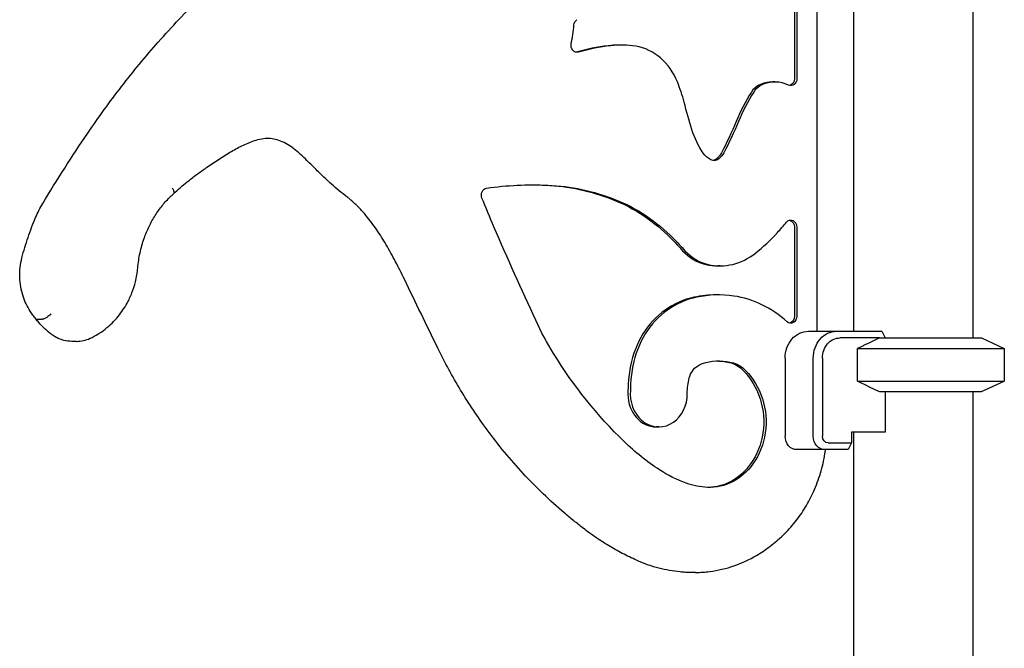
# Model space of a CAD drawing. Units: millimetres. Extents: x 0 to 29700, y 0 to 21000.
# Drawn here: x 6430 to 7164, y 5334 to 5802 of the extents above; entities that cross this region are included whole.
import ezdxf

# ---------------------------------------------------------------- set-up
doc = ezdxf.new("R2010")
doc.units = ezdxf.units.MM
doc.header["$LTSCALE"] = 15
doc.layers.add('P001', color=131, linetype='Continuous')

msp = doc.modelspace()

# ---------------------------------------------------------------- linework, layer by layer
at = {"layer": 'P001'}
for p, q in [((7140.18, 5924.7), (7140.18, 5564.7)), ((7051.18, 5894.5), (7051.18, 5569.7)), ((7024.2, 5569.7), (7024.2, 5877.38)), ((7007.32, 5865.06), (7007.32, 5757.79)), ((7009.07, 5865.06), (7009.07, 5757.79)), ((6878.17, 5782.76), (6876.42, 5782.76)), ((6992.7, 5755.32), (6990.95, 5755.32)), ((7007.32, 5647.24), (7007.32, 5580.85)), ((7009.07, 5647.24), (7009.07, 5580.85)), ((6951.84, 5618.4), (6950.09, 5618.4)), ((6950.6, 5596.74), (6948.85, 5596.74)), ((6446.26, 5578.53), (6442.76, 5578.53)), ((7017.63, 5569.7), (7038.63, 5569.7)), ((7038.63, 5569.7), (7072.21, 5569.7)), ((7070.69, 5564.7), (7041.13, 5564.7)), ((7070.69, 5564.7), (7146.68, 5564.7)), ((7072.62, 5569.27), (7074.91, 5564.7)), ((7146.68, 5564.7), (7163.68, 5556.78)), ((6472.09, 5562.14), (6468.59, 5562.14)), ((7054.27, 5556.78), (7163.68, 5556.78)), ((7054.27, 5532.63), (7054.27, 5556.78)), ((7163.68, 5556.78), (7163.68, 5532.63)), ((7000.31, 5549.7), (7000.31, 5491.5)), ((7021.31, 5491.5), (7021.31, 5549.7)), ((7028.14, 5549.7), (7028.14, 5491.5)), ((7054.27, 5532.63), (7163.68, 5532.63)), ((7146.68, 5524.7), (7163.68, 5532.63)), ((7070.69, 5524.7), (7146.68, 5524.7)), ((7074.91, 5524.7), (7074.91, 5494.5)), ((7140.18, 5524.7), (7140.18, 4719.7)), ((6906.17, 5498.42), (6904.42, 5498.42)), ((7074.91, 5494.5), (7049.79, 5494.5)), ((7049.79, 5494.5), (7049.79, 5486.5)), ((7051.18, 5494.5), (7051.18, 4714.7)), ((7032.47, 5486.5), (7049.79, 5486.5)), ((7049.79, 5486.5), (7047.29, 5481.5)), ((7029.97, 5481.5), (7008.97, 5481.5)), ((7047.29, 5481.5), (7029.97, 5481.5)), ((6933.48, 5390.05), (6929.98, 5390.05))]:
    msp.add_line(p, q, dxfattribs=at)
for points in [[(6480.51, 5717.12, -0.015576), (6505.74, 5751.91, -0.016147), (6533.11, 5785.03, -0.008698), (6548.51, 5801.88, -0.008874), (6564.49, 5818.18)], [(6447.02, 5664.9, -0.006428), (6463.43, 5691.23, -0.00652), (6480.51, 5717.12)], [(6586.57, 5702.99, -0.02715), (6595.42, 5707.82, -0.028482), (6604.75, 5711.64)], [(6604.75, 5711.64, -0.040787), (6610.17, 5713.02, -0.0421), (6615.74, 5713.49)], [(6634.17, 5705.6, 0.037125), (6629.4, 5708.83, 0.040271), (6624.2, 5711.29, 0.037831), (6619.18, 5712.76, 0.039243), (6613.99, 5713.45)], [(6568.21, 5691.01, -0.006078), (6577.31, 5697.11, -0.006153), (6586.57, 5702.99)], [(6643.92, 5696.89, 0.01445), (6639.17, 5701.39, 0.014959), (6634.17, 5705.6)], [(6659.52, 5681.7, -0.00401), (6651.66, 5689.23, -0.003974), (6643.92, 5696.89)], [(6554.61, 5680.92, -0.008714), (6561.32, 5686.08, -0.008881), (6568.21, 5691.01)], [(6544.48, 5672.07, -0.011071), (6549.45, 5676.61, -0.011362), (6554.61, 5680.92)], [(6672.46, 5670.75, -0.012302), (6666.49, 5675.5, -0.011991), (6660.77, 5680.54, -0.001332), (6660.14, 5681.12, -0.001328), (6659.52, 5681.7)], [(6543.41, 5676.48, -0.018524), (6543.91, 5675.69, -0.025792), (6544.34, 5674.86, -0.021249), (6544.58, 5674.27, -0.034197), (6544.75, 5673.65, -0.028341), (6544.81, 5673.24, -0.047552), (6544.81, 5672.83, -0.071428), (6544.71, 5672.4, -0.116207), (6544.46, 5672.05)], [(6517.83, 5616.84, -0.03079), (6519.53, 5628.05, -0.031899), (6522.61, 5638.96, -0.02731), (6526.25, 5647.69, -0.028966), (6530.83, 5655.95, -0.028836), (6536.14, 5663.34, -0.031048), (6542.29, 5670.04, -0.005163), (6543.36, 5671.06, -0.005238), (6544.46, 5672.05)], [(6688.01, 5655.75, 0.021243), (6682.56, 5661.83, 0.022399), (6676.61, 5667.4, 0.007451), (6674.56, 5669.11, 0.007582), (6672.46, 5670.75)], [(6441.65, 5654.35, -0.017921), (6444.14, 5659.72, -0.01854), (6447.02, 5664.9)], [(6431.48, 5624.41, -0.017403), (6436.04, 5639.56, -0.017878), (6441.65, 5654.35)], [(6702.95, 5634.15, 0.019958), (6695.92, 5645.26, 0.020931), (6688.01, 5655.75)], [(6716.52, 5608.5, 0.00933), (6709.98, 5621.45, 0.009515), (6702.95, 5634.15)], [(6437.66, 5584.69, -0.033524), (6434.65, 5590.03, -0.031715), (6432.36, 5595.72, -0.036715), (6430.58, 5602.76, -0.035708), (6429.85, 5609.99, -0.035652), (6430.14, 5617.26, -0.036343), (6431.48, 5624.41)], [(6509.82, 5590.53, 0.034103), (6513.49, 5598.32, 0.032381), (6516.1, 5606.52, 0.01939), (6517.16, 5611.65, 0.019103), (6517.83, 5616.84)], [(6741.48, 5557.09, -0.000694), (6728.96, 5582.78, -0.000693), (6716.52, 5608.5)], [(6441.9, 5578.85, -0.011796), (6439.71, 5581.72, -0.011511), (6437.66, 5584.69)], [(6482.34, 5564.42, 0.029775), (6488.16, 5567.55, 0.02833), (6493.58, 5571.33, 0.028147), (6498.64, 5575.79, 0.026606), (6503.19, 5580.77, 0.022674), (6506.72, 5585.51, 0.021678), (6509.82, 5590.53)], [(6453.95, 5567, -0.029906), (6448.73, 5571.31, -0.028211), (6444.05, 5576.2, -0.007008), (6442.95, 5577.51, -0.006907), (6441.89, 5578.86)], [(6441.9, 5578.85, 0.119702), (6442.16, 5578.65, 0.067968), (6442.49, 5578.55, 0.020975), (6442.62, 5578.54, 0.016216), (6442.76, 5578.53)], [(6453.12, 5582.55, -0.023341), (6452.05, 5581.54, -0.020283), (6450.9, 5580.63, -0.008155), (6450.43, 5580.3, -0.008722), (6449.96, 5579.98, -0.016912), (6449.05, 5579.45, -0.024218), (6448.11, 5579, -0.018014), (6447.52, 5578.78, -0.029895), (6446.91, 5578.61, -0.02005), (6446.59, 5578.56, -0.031895), (6446.26, 5578.53)], [(6468.59, 5562.14, -0.061164), (6462.78, 5562.86, -0.058669), (6457.3, 5564.93, -0.019182), (6455.59, 5565.9, -0.018648), (6453.95, 5567)], [(6472.09, 5562.14, 0.055137), (6477.33, 5562.73, 0.053283), (6482.34, 5564.42)], [(7070.69, 5564.7, 0.003462), (7064.67, 5561.87, 0.002185), (7058.69, 5558.96, 0.00071), (7056.48, 5557.87, 0.000612), (7054.27, 5556.78)], [(6835.64, 5434.49, -0.030053), (6805.13, 5463.72, -0.028147), (6778.21, 5496.3, -0.023001), (6758.48, 5525.87, -0.021927), (6741.48, 5557.09)], [(7054.27, 5532.63, 0.001907), (7060.76, 5529.43, 0.003055), (7067.28, 5526.3, 0.000935), (7068.98, 5525.5, 0.001073), (7070.69, 5524.7)], [(7007.81, 5427.74, 0.032822), (7015.35, 5438.46, 0.030773), (7021.47, 5450.05, 0.033957), (7026.67, 5464.01, 0.032486), (7029.97, 5478.54, 0.003238), (7030.2, 5480.02, 0.003233), (7030.41, 5481.5)], [(6850, 5422.87, -0.005826), (6842.76, 5428.6, -0.005754), (6835.64, 5434.49)], [(6944.16, 5390.74, 0.051078), (6962.16, 5395.01, 0.048218), (6978.97, 5402.74, 0.031067), (6989.26, 5409.62, 0.029278), (6998.64, 5417.69, 0.015696), (7003.38, 5422.57, 0.015188), (7007.81, 5427.74)], [(6891.02, 5398.52, -0.015855), (6880.29, 5403.6, -0.01545), (6869.89, 5409.35, -0.015434), (6859.74, 5415.8, -0.014982), (6850, 5422.87)], [(6922.02, 5390.43, -0.039897), (6906.21, 5393.26, -0.038481), (6891.02, 5398.52)], [(6929.98, 5390.05, -0.012159), (6925.99, 5390.14, -0.012133), (6922.02, 5390.43)], [(6933.48, 5390.05, 0.016357), (6938.83, 5390.22, 0.016293), (6944.16, 5390.74)]]:
    msp.add_lwpolyline(points, format="xyb", dxfattribs=at)
for centre, major_axis, ratio, start_param, end_param in [((6739.17, 5810.83), (0, 120.5), 0.866025, 4.486247, 4.604001), ((6878.17, 5690.76), (0, 92), 0.866025, 6.147449, 6.3821), ((6885.78, 5581.79), (0, 201.5), 0.866025, 0.098915, 0.238418), ((6887.53, 5581.79), (0, 201.5), 0.866025, 0.098915, 0.238418), ((6876.42, 5690.76), (0, 92), 0.866025, 0, 0.098915), ((6883.5, 5735.84), (0, 46.5), 0.866025, 5.145213, 6.147449), ((6825.72, 5705.01), (0, 120), 0.866025, 5.011076, 5.145213), ((6990.95, 5725.22), (0, 30.1), 0.866025, 0, 0.402842), ((6992.7, 5725.22), (0, 30.1), 0.866025, 5.990052, 6.686027), ((6990.98, 5718.62), (0, 37), 0.866025, 5.902158, 5.990052), ((7075.35, 5663.74), (0, 143), 0.866025, 0.942744, 1.121387), ((7077.1, 5663.74), (0, 143), 0.866025, 0.942744, 1.121387), ((6986, 5738.65), (0, 15.5), 0.866025, 0.402842, 0.942744), ((6987.75, 5738.65), (0, 15.5), 0.866025, 0.402842, 0.942744), ((6852.21, 5818.04), (0, 240), 0.866025, 3.896084, 3.941783), ((6898.48, 5761.2), (0, 162), 0.866025, 3.745564, 3.896084), ((6947.83, 5658.65), (0, 40), 0.866025, 2.380669, 2.94669), ((6949.58, 5658.65), (0, 40), 0.866025, 2.380669, 2.94669), ((6951.84, 5671.9), (0, 53.5), 0.866025, 2.94669, 3.745564), ((6950.09, 5671.9), (0, 53.5), 0.866025, 2.94669, 3.141593), ((6943.88, 5523.22), (0, 73), 0.866025, 0.180429, 0.549129), ((6945.63, 5523.22), (0, 73), 0.866025, 0.180429, 0.549129), ((6948.85, 5491.74), (0, 105), 0.866025, 0, 0.180429), ((6950.6, 5491.74), (0, 105), 0.866025, 6.156808, 6.463614), ((6951.86, 5503.15), (0, 93.5), 0.866025, 5.618693, 6.156808), ((6940.49, 5529.62), (0, 65.5), 0.866025, 0.549129, 1.351611), ((6942.24, 5529.62), (0, 65.5), 0.866025, 0.549129, 1.351611), ((7095.68, 5590.7), (38.54, -38.54), 0.57735, 4.680246, 4.691242), ((6964.16, 5523.53), (0, 93.5), 0.866025, 1.351611, 1.579427), ((6965.91, 5523.53), (0, 93.5), 0.866025, 1.351611, 1.579427), ((6904.42, 5522.94), (0, 24.52), 0.866025, 1.579427, 3.141593), ((6906.17, 5522.94), (0, 24.52), 0.866025, 1.579427, 4.726565)]:
    msp.add_ellipse(centre, major_axis=major_axis, ratio=ratio, start_param=start_param, end_param=end_param, dxfattribs=at)
at = {"layer": 'P001', "extrusion": (0, 0, -1)}
for centre, major_axis, start_param, end_param in [((6847.39, 5797.23), (0, -5.2), 1.679184, 2.603082), ((6845.26, 5782.65), (0, -5.2), 6.044767, 8.080123), ((6843.51, 5782.65), (0, -5.2), 6.044767, 6.087641), ((7004.57, 5757.79), (0, -5.2), 4.712389, 6.664213), ((7002.82, 5757.79), (0, -5.2), 4.712389, 6.087641), ((7383.57, 5903.35), (0, -554), 1.23327, 1.272109), ((6740.71, 5850.11), (0, -286), 5.161798, 5.254399), ((6742.46, 5850.11), (0, -286), 5.161798, 5.254399), ((6980.71, 5740.09), (0, -61), 0.90201, 1.23327), ((6950.14, 5712.19), (0, -16), 0.381428, 0.90201), ((6941.77, 5710.31), (0, -15), 5.254399, 5.642986), ((6943.52, 5710.31), (0, -15), 5.254399, 5.642986), ((6947.4, 5704.3), (0, -7.5), 5.642986, 6.664613), ((6945.65, 5704.3), (0, -7.5), 5.642986, 6.148059), ((6778.42, 5671.1), (0, -5.2), 1.135951, 3.018791), ((6812.61, 5351.23), (0, -327.5), 3.018791, 3.180271), ((6810.86, 5351.23), (0, -327.5), 3.144678, 3.180271), ((6814.96, 5473.64), (0, -205), 3.180271, 3.467072), ((6816.71, 5473.64), (0, -205), 3.180271, 3.467072), ((7467.87, 6040.89), (0, -883), 1.108834, 1.135951), ((6830.88, 5528.12), (0, -147.5), 3.467072, 3.863734), ((6832.63, 5528.12), (0, -147.5), 3.467072, 3.863734), ((7004.57, 5647.24), (0, -5.2), 2.341402, 4.712389), ((7002.82, 5647.24), (0, -5.2), 3.337137, 4.712389), ((8794.32, 6803.49), (0, -2594), 1.078706, 1.108834), ((6716.11, 5377.66), (0, -348), 3.863734, 3.902516), ((6717.86, 5377.66), (0, -348), 3.863734, 3.902516), ((6990.33, 5686.81), (0, -230.5), 0.951957, 1.078706), ((7004.57, 5580.85), (0, -5.2), 4.712389, 6.947677), ((7002.82, 5580.85), (0, -5.2), 4.712389, 6.087641), ((7017.63, 5549.7), (0, -20), 1.570796, 3.141593), ((7038.63, 5549.7), (0, -20), 1.570796, 3.141593), ((7041.13, 5549.7), (0, -15), 1.570796, 3.141593), ((7074.63, 5756.13), (0, -350), 0.696077, 0.951957), ((6950.61, 5492.57), (0, -55), 2.940806, 3.377355), ((6941.68, 5530.35), (0, -15.5), 1.872547, 2.614952), ((6945.17, 5523.44), (0, -23.5), 2.614952, 2.940806), ((6948.86, 5492.57), (0, -55), 3.159964, 3.377355), ((6955.03, 5522.23), (0, -24.5), 3.377355, 3.869811), ((6956.78, 5522.23), (0, -24.5), 3.377355, 3.869811), ((6959.88, 5523.82), (0, -37.5), 1.556621, 1.872547), ((6938.31, 5500.58), (0, -53.5), 3.869811, 4.351391), ((6940.06, 5500.58), (0, -53.5), 3.869811, 4.351391), ((6941.96, 5502.17), (0, -49), 4.351391, 5.406294), ((6943.71, 5502.17), (0, -49), 4.351391, 5.406294), ((7008.97, 5491.5), (0, -10), 0, 1.570796), ((7029.97, 5491.5), (0, -10), 0, 1.570796), ((7032.47, 5491.5), (0, -5), 0, 1.570796), ((6993.56, 5644.1), (0, -204), 0.513867, 0.696077), ((6944.04, 5501.85), (0, -48.5), 5.406294, 6.321163), ((6942.29, 5501.85), (0, -48.5), 5.406294, 6.262352), ((6956.95, 5569.21), (0, -118), 0.300649, 0.513867), ((6944.76, 5523.84), (0, -70.5), 0.037978, 0.300649)]:
    msp.add_ellipse(centre, major_axis=major_axis, ratio=0.866025, start_param=start_param, end_param=end_param, dxfattribs=at)

doc.saveas('drawing.dxf')
